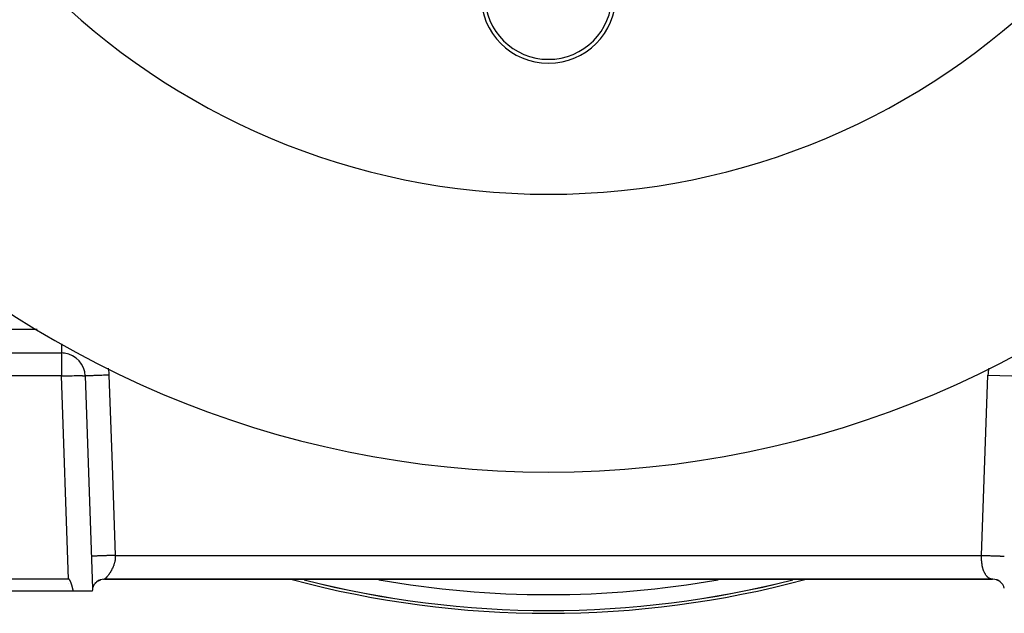
# Model space of a CAD drawing. Extents: x 24 to 1351, y -780 to 283.
# Drawn here: x 480 to 604, y -382 to -307 of the extents above; entities that cross this region are included whole.
import ezdxf

# ---------------------------------------------------------------- set-up
doc = ezdxf.new("R2010")
doc.units = 0
doc.linetypes.add('DASHED', pattern=[11.05, 8.7, -2.35])
doc.layers.get('0').update_dxf_attribs({"linetype": 'CONTINUOUS'})
doc.layers.add('NEVIDI', color=4, linetype='DASHED')

msp = doc.modelspace()

# ---------------------------------------------------------------- linework, layer by layer
at = {"color": 2}
for p, q in [((437.461276, -349.404154), (485.107692, -349.404154)), ((437.461276, -349.404154), (485.107692, -349.404154)), ((488.105864, -352.299455), (489.040318, -379.058714)), ((486.001828, -377.904154), (436.666156, -377.904154)), ((486.015433, -377.905009), (486.001828, -377.904154)), ((486.028732, -377.90757), (486.015433, -377.905009)), ((486.041665, -377.911638), (486.028732, -377.90757)), ((486.054173, -377.917014), (486.041665, -377.911638)), ((486.066195, -377.923498), (486.054173, -377.917014)), ((486.07768, -377.930897), (486.066195, -377.923498)), ((486.088638, -377.939065), (486.07768, -377.930897)), ((486.09911, -377.94788), (486.088638, -377.939065)), ((486.109137, -377.957222), (486.09911, -377.94788)), ((486.11876, -377.966978), (486.109137, -377.957222)), ((486.128009, -377.977089), (486.11876, -377.966978)), ((486.136915, -377.987516), (486.128009, -377.977089)), ((486.145506, -377.998217), (486.136915, -377.987516)), ((486.15381, -378.00915), (486.145506, -377.998217)), ((486.161855, -378.020278), (486.15381, -378.00915)), ((486.169661, -378.031577), (486.161855, -378.020278)), ((486.177244, -378.043033), (486.169661, -378.031577)), ((486.184619, -378.054629), (486.177244, -378.043033)), ((486.191803, -378.06635), (486.184619, -378.054629)), ((486.198811, -378.07818), (486.191803, -378.06635)), ((486.205659, -378.090105), (486.198811, -378.07818)), ((486.212357, -378.102115), (486.205659, -378.090105)), ((486.218909, -378.114207), (486.212357, -378.102115)), ((486.225322, -378.126377), (486.218909, -378.114207)), ((486.231603, -378.138621), (486.225322, -378.126377)), ((486.237756, -378.150934), (486.231603, -378.138621)), ((486.243789, -378.163313), (486.237756, -378.150934)), ((486.249706, -378.175753), (486.243789, -378.163313)), ((486.255514, -378.188251), (486.249706, -378.175753)), ((486.26122, -378.200802), (486.255514, -378.188251)), ((486.266828, -378.213401), (486.26122, -378.200802)), ((486.272345, -378.226046), (486.266828, -378.213401)), ((486.277777, -378.238731), (486.272345, -378.226046)), ((486.283129, -378.251453), (486.277777, -378.238731)), ((486.287621, -378.262293), (486.283129, -378.251453)), ((486.288409, -378.264208), (486.287621, -378.262293)), ((486.29362, -378.276991), (486.288409, -378.264208)), ((486.298771, -378.289798), (486.29362, -378.276991)), ((486.303866, -378.302626), (486.298771, -378.289798)), ((486.308908, -378.315473), (486.303866, -378.302626)), ((486.313898, -378.328337), (486.308908, -378.315473)), ((486.318837, -378.34122), (486.313898, -378.328337)), ((486.323726, -378.35412), (486.318837, -378.34122)), ((486.328564, -378.367037), (486.323726, -378.35412)), ((486.333354, -378.379972), (486.328564, -378.367037)), ((486.338096, -378.392923), (486.333354, -378.379972)), ((486.34279, -378.405891), (486.338096, -378.392923)), ((486.347437, -378.418875), (486.34279, -378.405891)), ((486.352038, -378.431874), (486.347437, -378.418875)), ((486.356593, -378.444889), (486.352038, -378.431874)), ((486.361105, -378.45792), (486.356593, -378.444889)), ((486.365572, -378.470965), (486.361105, -378.45792)), ((486.369996, -378.484025), (486.365572, -378.470965)), ((486.374377, -378.4971), (486.369996, -378.484025)), ((486.378717, -378.510188), (486.374377, -378.4971)), ((486.383016, -378.523291), (486.378717, -378.510188)), ((486.387275, -378.536407), (486.383016, -378.523291)), ((486.391494, -378.549536), (486.387275, -378.536407)), ((489.369004, -378.357129), (489.442769, -378.303388)), ((489.375609, -378.361765), (489.373485, -378.363611)), ((489.374323, -378.363497), (489.441978, -378.303919)), ((489.401609, -378.333376), (489.442829, -378.303151)), ((489.513829, -378.251617), (489.51576, -378.25021)), ((489.52067, -378.244398), (489.530529, -378.237218)), ((489.523332, -378.220328), (489.598073, -378.176413)), ((489.735115, -378.111478), (489.743212, -378.107801)), ((489.753452, -378.10315), (490.011299, -377.98604)), ((489.768285, -378.093506), (490.024999, -377.980923)), ((489.776046, -378.089691), (489.913459, -378.028981)), ((489.778798, -378.078165), (489.784841, -378.075138)), ((489.778798, -378.078165), (489.783292, -378.076336)), ((489.801488, -378.076357), (489.927357, -378.023101)), ((489.809723, -378.054244), (489.815371, -378.051531)), ((489.810646, -378.05373), (489.813956, -378.052625)), ((489.823018, -378.064792), (489.942973, -378.01587)), ((489.823845, -378.064065), (489.961279, -378.007564)), ((489.848057, -378.052305), (489.957068, -378.009492)), ((489.857348, -378.027869), (489.946398, -377.99354)), ((489.858934, -378.025052), (489.94659, -377.993244)), ((489.860829, -378.021686), (489.947229, -377.992254)), ((489.889065, -378.034338), (489.967609, -378.004664)), ((489.895139, -378.031595), (490.022847, -377.982926)), ((489.912218, -378.023882), (489.953588, -378.00705)), ((489.912361, -378.023817), (489.990423, -377.995479)), ((489.917259, -378.021605), (490.013005, -377.986531)), ((489.932642, -378.014828), (490.006747, -377.989011)), ((489.939385, -377.996376), (489.945578, -377.994809)), ((489.939646, -378.010659), (489.962819, -378.002921)), ((489.939863, -377.996083), (489.945696, -377.994627)), ((489.94106, -378.009847), (489.966555, -378.001251)), ((489.961615, -378.008606), (490.024092, -377.982171)), ((489.966229, -378.000234), (489.975335, -377.997324)), ((489.968932, -378.005282), (490.023457, -377.983045)), ((489.976251, -378.001959), (490.046732, -377.974278)), ((489.98357, -377.998634), (490.05496, -377.971663)), ((489.988995, -377.989299), (490.005307, -377.983921)), ((490.004711, -377.983713), (490.010216, -377.982187)), ((490.006026, -377.989815), (490.061922, -377.969524)), ((490.024633, -377.98278), (490.067403, -377.96788)), ((490.034938, -377.978842), (490.071018, -377.966796)), ((490.034938, -377.978279), (490.059885, -377.970308)), ((490.05693, -377.970919), (490.089663, -377.958552)), ((490.074066, -377.965559), (490.077235, -377.964591)), ((490.430927, -377.904154), (490.463013, -377.904154)), ((490.509881, -377.904154), (490.5, -377.904154)), ((490.554735, -377.903499), (490.509881, -377.904154)), ((490.553569, -377.90405), (490.55296, -377.904154)), ((490.55296, -377.904154), (602.446608, -377.904154)), ((602.446608, -377.904154), (490.55296, -377.904154)), ((490.554735, -377.903499), (490.553569, -377.90405)), ((602.395456, -377.902195), (602.462657, -377.903658)), ((602.446607, -377.904055), (602.395456, -377.902195)), ((602.462657, -377.903658), (602.472333, -377.904154)), ((602.5, -377.904154), (602.472333, -377.904154)), ((602.518742, -377.904154), (602.502655, -377.904154)), ((602.766189, -377.924236), (602.764068, -377.923785)), ((602.76578, -377.924687), (602.764296, -377.924411)), ((602.765813, -377.924651), (602.764315, -377.924392)), ((602.765906, -377.924548), (602.76445, -377.924258)), ((602.766007, -377.924436), (602.764511, -377.924197)), ((602.766366, -377.92404), (602.764887, -377.923823)), ((602.766852, -377.923505), (602.765399, -377.923315)), ((602.766892, -377.923461), (602.765447, -377.923267)), ((602.767586, -377.922695), (602.766191, -377.922526)), ((602.76845, -377.921743), (602.767124, -377.921599)), ((602.768528, -377.921657), (602.767207, -377.921517)), ((602.769483, -377.920603), (602.768245, -377.920484)), ((602.769615, -377.920458), (602.768387, -377.920343)), ((602.855311, -377.943088), (602.848781, -377.94107)), ((602.93097, -377.96647), (602.919861, -377.963037)), ((602.930254, -377.966433), (602.919916, -377.963091)), ((602.930455, -377.966443), (602.920333, -377.963496)), ((602.930372, -377.966439), (602.925856, -377.964914)), ((602.931214, -377.966483), (602.92701, -377.965002)), ((602.93269, -377.96656), (602.92882, -377.965141)), ((602.938127, -377.966845), (602.929564, -377.964589)), ((602.935465, -377.966705), (602.929761, -377.965103)), ((602.934724, -377.966667), (602.931203, -377.965323)), ((602.937253, -377.966799), (602.934088, -377.965544)), ((602.939614, -377.966923), (602.934595, -377.965582)), ((602.940223, -377.966954), (602.937414, -377.965798)), ((602.944327, -377.967169), (602.939462, -377.965955)), ((603.012253, -377.996451), (602.939916, -377.970191)), ((602.945355, -377.967223), (602.940728, -377.966051)), ((602.952542, -377.967599), (602.948503, -377.966646)), ((602.953015, -377.967624), (602.949135, -377.966694)), ((602.956056, -377.975232), (602.954507, -377.974687)), ((602.957693, -377.974729), (602.956056, -377.974223)), ((603.007942, -377.99461), (602.963009, -377.977462)), ((603.015323, -377.997762), (602.969778, -377.979698)), ((603.030128, -378.00397), (602.976864, -377.98204)), ((602.979613, -377.969606), (602.978137, -377.969292)), ((602.980161, -377.969546), (602.978494, -377.969197)), ((603.079084, -378.024987), (602.984122, -377.984438)), ((603.216709, -378.086524), (602.984908, -377.983962)), ((602.990115, -377.987227), (602.985226, -377.985505)), ((602.989018, -377.986841), (602.985226, -377.985575)), ((603.00056, -377.991458), (602.985226, -377.985833)), ((603.242734, -378.101021), (603.001306, -377.990422)), ((603.008268, -377.988366), (603.01572, -377.990987)), ((603.015947, -377.991124), (603.011031, -377.989674)), ((603.016641, -377.991542), (603.012318, -377.990284)), ((603.035899, -378.005034), (603.02797, -378.002156)), ((603.038945, -378.006442), (603.029958, -378.003012)), ((603.146431, -378.056104), (603.030982, -378.005473)), ((603.246257, -378.103017), (603.045702, -378.011929)), ((603.12436, -378.043331), (603.109997, -378.037473)), ((603.591551, -378.333225), (603.592986, -378.334518)), ((486.612477, -379.404154), (436.061372, -379.404154)), ((486.395675, -378.562678), (486.391494, -378.549536)), ((486.399817, -378.575833), (486.395675, -378.562678)), ((486.403922, -378.589), (486.399817, -378.575833)), ((486.407991, -378.602179), (486.403922, -378.589)), ((486.412023, -378.61537), (486.407991, -378.602179)), ((486.416021, -378.628572), (486.412023, -378.61537)), ((486.419984, -378.641786), (486.416021, -378.628572)), ((486.423913, -378.65501), (486.419984, -378.641786)), ((486.42781, -378.668246), (486.423913, -378.65501)), ((486.431674, -378.681491), (486.42781, -378.668246)), ((486.435506, -378.694747), (486.431674, -378.681491)), ((486.439308, -378.708012), (486.435506, -378.694747)), ((486.44308, -378.721287), (486.439308, -378.708012)), ((486.446823, -378.734571), (486.44308, -378.721287)), ((486.450537, -378.747863), (486.446823, -378.734571)), ((486.454223, -378.761165), (486.450537, -378.747863)), ((486.457882, -378.774475), (486.454223, -378.761165)), ((486.461514, -378.787793), (486.457882, -378.774475)), ((486.465121, -378.801118), (486.461514, -378.787793)), ((486.468703, -378.814451), (486.465121, -378.801118)), ((486.47226, -378.827791), (486.468703, -378.814451)), ((486.475794, -378.841138), (486.47226, -378.827791)), ((486.479306, -378.854492), (486.475794, -378.841138)), ((486.482795, -378.867852), (486.479306, -378.854492)), ((486.486262, -378.881218), (486.482795, -378.867852)), ((486.489709, -378.89459), (486.486262, -378.881218)), ((486.493137, -378.907967), (486.489709, -378.89459)), ((486.496544, -378.921349), (486.493137, -378.907967)), ((486.499934, -378.934737), (486.496544, -378.921349)), ((486.503306, -378.948128), (486.499934, -378.934737)), ((486.50666, -378.961525), (486.503306, -378.948128)), ((486.509998, -378.974925), (486.50666, -378.961525)), ((486.513321, -378.988329), (486.509998, -378.974925)), ((486.516629, -379.001736), (486.513321, -378.988329)), ((486.519922, -379.015147), (486.516629, -379.001736)), ((486.523203, -379.02856), (486.519922, -379.015147)), ((486.52647, -379.041976), (486.523203, -379.02856)), ((486.529725, -379.055394), (486.52647, -379.041976)), ((486.532969, -379.068815), (486.529725, -379.055394)), ((486.536203, -379.082237), (486.532969, -379.068815)), ((486.539426, -379.09566), (486.536203, -379.082237)), ((486.542641, -379.109085), (486.539426, -379.09566)), ((486.545847, -379.122511), (486.542641, -379.109085)), ((486.549045, -379.135937), (486.545847, -379.122511)), ((486.552236, -379.149364), (486.549045, -379.135937)), ((486.555421, -379.16279), (486.552236, -379.149364)), ((486.5586, -379.176217), (486.555421, -379.16279)), ((486.561774, -379.189643), (486.5586, -379.176217)), ((486.564944, -379.203068), (486.561774, -379.189643)), ((486.568111, -379.216492), (486.564944, -379.203068)), ((486.571275, -379.229914), (486.568111, -379.216492)), ((486.574437, -379.243335), (486.571275, -379.229914)), ((486.577597, -379.256754), (486.574437, -379.243335)), ((486.580757, -379.270171), (486.577597, -379.256754)), ((486.583917, -379.283585), (486.580757, -379.270171)), ((486.587078, -379.296997), (486.583917, -379.283585)), ((486.59024, -379.310405), (486.587078, -379.296997)), ((486.593404, -379.32381), (486.59024, -379.310405)), ((486.596572, -379.337211), (486.593404, -379.32381)), ((486.599743, -379.350609), (486.596572, -379.337211)), ((486.602918, -379.364002), (486.599743, -379.350609)), ((486.606098, -379.377391), (486.602918, -379.364002)), ((486.609284, -379.390775), (486.606098, -379.377391)), ((486.612477, -379.404154), (486.609284, -379.390775)), ((489, -379.404154), (486.612477, -379.404154))]:
    msp.add_line(p, q, dxfattribs=at)
for centre, radius, start, end in [((546.5, -239.404154), 125, 180, 360), ((546.5, -239.404154), 90, 180, 360), ((546.5, -304.404154), 8.5, 180, 360), ((546.5, -304.404154), 8, 180, 360), ((485.107692, -352.404154), 3, 82.384596, 90), ((485.107692, -352.404154), 3, 2, 82.251031), ((490.5, -379.404154), 1.5, 90.00007, 166.595206), ((546.5, -257.204154), 125, 255.016645, 284.983354), ((546.5, -257.204154), 124.649573, 255.687227, 284.312772), ((602.5, -379.404154), 1.5, 13.360344, 90), ((490.5, -379.404154), 1.5, 166.685657, 180)]:
    msp.add_arc(centre, radius, start, end, dxfattribs=at)
at = {"layer": 'NEVIDI', "color": 7, "linetype": 'CONTINUOUS'}
for p, q in [((459.190133, -346.404154), (482.058945, -346.404154)), ((485.107692, -348.266188), (485.107692, -348.292574)), ((485.107692, -348.292574), (485.107692, -348.307722)), ((485.107692, -348.307722), (485.107692, -348.525474)), ((485.107692, -348.525474), (485.107692, -348.584415)), ((485.107692, -348.584415), (485.107692, -348.601366)), ((485.107692, -348.601366), (485.107692, -348.802274)), ((485.107692, -348.802274), (485.107692, -348.826461)), ((485.107692, -348.826461), (485.107692, -348.86612)), ((485.107692, -348.86612), (485.107692, -349.029589)), ((485.107692, -349.029589), (485.107692, -349.029963)), ((485.107692, -349.029963), (485.107692, -349.07955)), ((485.107692, -349.07955), (485.107692, -349.191701)), ((485.107692, -349.191701), (485.107692, -349.203142)), ((485.107692, -349.203142), (485.107692, -349.23908)), ((485.107692, -349.23908), (485.107692, -349.3091)), ((485.107692, -349.3091), (485.107692, -349.321484)), ((485.107692, -349.321484), (485.107692, -349.34324)), ((485.107692, -349.34324), (485.107692, -349.380287)), ((485.107692, -349.380287), (485.107692, -349.386848)), ((485.107692, -349.386848), (485.107692, -349.395665)), ((485.107692, -349.395665), (485.107692, -349.404154)), ((485.107692, -349.404154), (485.107692, -352.299455)), ((485.107692, -352.299455), (437.461276, -352.299455)), ((485.107692, -352.299455), (485.276592, -352.293731)), ((486.001828, -377.904154), (485.107692, -352.299455)), ((485.276592, -352.293731), (485.380792, -352.290365)), ((485.380792, -352.290365), (485.652001, -352.282211)), ((485.652001, -352.282211), (485.754087, -352.279373)), ((485.754087, -352.279373), (486.01854, -352.272635)), ((486.01854, -352.272635), (486.11717, -352.27036)), ((486.11717, -352.27036), (486.370535, -352.26515)), ((486.370535, -352.26515), (486.464278, -352.263471)), ((486.464278, -352.263471), (486.702444, -352.259873)), ((486.702444, -352.259873), (486.789821, -352.258817)), ((486.789821, -352.258817), (487.008985, -352.256886)), ((487.008985, -352.256886), (487.088538, -352.256472)), ((487.088538, -352.256472), (487.285271, -352.256237)), ((487.285271, -352.256237), (487.355814, -352.256472)), ((487.355814, -352.256472), (487.527117, -352.257934)), ((487.527117, -352.257934), (487.587474, -352.258817)), ((487.587474, -352.258817), (487.730589, -352.261953)), ((487.730589, -352.261953), (487.779748, -352.263471)), ((487.779748, -352.263471), (487.892367, -352.268227)), ((487.892367, -352.268227), (487.92958, -352.27036)), ((487.92958, -352.27036), (488.010037, -352.276666)), ((488.010037, -352.276666), (488.034568, -352.279373)), ((488.034568, -352.279373), (488.081577, -352.28713)), ((488.081577, -352.28713), (488.093067, -352.290365)), ((488.093067, -352.290365), (488.105864, -352.299455)), ((488.12316, -352.298851), (488.106233, -352.299443)), ((488.129717, -352.298622), (488.12316, -352.298851)), ((488.13521, -352.298431), (488.129717, -352.298622)), ((488.188484, -352.29657), (488.13521, -352.298431)), ((488.20086, -352.296138), (488.188484, -352.29657)), ((488.213807, -352.295686), (488.20086, -352.296138)), ((488.306753, -352.29244), (488.213807, -352.295686)), ((488.318188, -352.292041), (488.306753, -352.29244)), ((488.346343, -352.291058), (488.318188, -352.292041)), ((488.479827, -352.286396), (488.346343, -352.291058)), ((488.480201, -352.286383), (488.479827, -352.286396)), ((488.533664, -352.284516), (488.480201, -352.286383)), ((488.683205, -352.279294), (488.533664, -352.284516)), ((488.707377, -352.27845), (488.683205, -352.279294)), ((488.774408, -352.276109), (488.707377, -352.27845)), ((488.925104, -352.270847), (488.774408, -352.276109)), ((488.984009, -352.26879), (488.925104, -352.270847)), ((489.062619, -352.266045), (488.984009, -352.26879)), ((489.201629, -352.26119), (489.062619, -352.266045)), ((489.30259, -352.257665), (489.201629, -352.26119)), ((489.390674, -352.254589), (489.30259, -352.257665)), ((489.508427, -352.250477), (489.390674, -352.254589)), ((489.653408, -352.245414), (489.508427, -352.250477)), ((489.747754, -352.242119), (489.653408, -352.245414)), ((489.840604, -352.238877), (489.747754, -352.242119)), ((490.02504, -352.232436), (489.840604, -352.238877)), ((490.123209, -352.229008), (490.02504, -352.232436)), ((490.192881, -352.226575), (490.123209, -352.229008)), ((490.405045, -352.219166), (490.192881, -352.226575)), ((490.50301, -352.215745), (490.405045, -352.219166)), ((490.559647, -352.213767), (490.50301, -352.215745)), ((490.782463, -352.205987), (490.559647, -352.213767)), ((490.878662, -352.202627), (490.782463, -352.205987)), ((490.935072, -352.200657), (490.878662, -352.202627)), ((491.104037, -352.194757), (490.935072, -352.200657)), ((491.00548, -351.309655), (491.042111, -351.514294)), ((491.042111, -351.514294), (491.049235, -351.563364)), ((491.049235, -351.563364), (491.08727, -351.904178)), ((491.08727, -351.904178), (491.091168, -351.95404)), ((491.091168, -351.95404), (491.104037, -352.194757)), ((491.104037, -352.194757), (491.500552, -363.549455)), ((601.102934, -374.904154), (601.895963, -352.194757)), ((601.895963, -352.194757), (604.894136, -352.299455)), ((491.500552, -363.549455), (491.897066, -374.904154)), ((488.899626, -375.008827), (488.898894, -375.008852)), ((488.901945, -375.008746), (488.899626, -375.008827)), ((488.909377, -375.008486), (488.901945, -375.008746)), ((488.916108, -375.008251), (488.909377, -375.008486)), ((488.922624, -375.008024), (488.916108, -375.008251)), ((488.931065, -375.007729), (488.922624, -375.008024)), ((488.942462, -375.007331), (488.931065, -375.007729)), ((488.965333, -375.006532), (488.942462, -375.007331)), ((488.981627, -375.005963), (488.965333, -375.006532)), ((488.993884, -375.005535), (488.981627, -375.005963)), ((489.012753, -375.004876), (488.993884, -375.005535)), ((489.034094, -375.004131), (489.012753, -375.004876)), ((489.073683, -375.002749), (489.034094, -375.004131)), ((489.100202, -375.001823), (489.073683, -375.002749)), ((489.111269, -375.001436), (489.100202, -375.001823)), ((489.148361, -375.000141), (489.111269, -375.001436)), ((489.18011, -374.999032), (489.148361, -375.000141)), ((489.236878, -374.99705), (489.18011, -374.999032)), ((489.27288, -374.995793), (489.236878, -374.99705)), ((489.273851, -374.995759), (489.27288, -374.995793)), ((489.339, -374.993484), (489.273851, -374.995759)), ((489.381009, -374.992017), (489.339, -374.993484)), ((489.454477, -374.989451), (489.381009, -374.992017)), ((489.476248, -374.988691), (489.454477, -374.989451)), ((489.501394, -374.987813), (489.476248, -374.988691)), ((489.582495, -374.984981), (489.501394, -374.987813)), ((489.634062, -374.98318), (489.582495, -374.984981)), ((489.717976, -374.98025), (489.634062, -374.98318)), ((489.722619, -374.980088), (489.717976, -374.98025)), ((489.778348, -374.978142), (489.722619, -374.980088)), ((489.87367, -374.974813), (489.778348, -374.978142)), ((489.933278, -374.972732), (489.87367, -374.974813)), ((489.99488, -374.970581), (489.933278, -374.972732)), ((490.03458, -374.969195), (489.99488, -374.970581)), ((490.097513, -374.966997), (490.03458, -374.969195)), ((490.203992, -374.963279), (490.097513, -374.966997)), ((490.269739, -374.960984), (490.203992, -374.963279)), ((490.301384, -374.959879), (490.269739, -374.960984)), ((490.380421, -374.957119), (490.301384, -374.959879)), ((490.448623, -374.954737), (490.380421, -374.957119)), ((490.562812, -374.950749), (490.448623, -374.954737)), ((490.632665, -374.94831), (490.562812, -374.950749)), ((490.633799, -374.94827), (490.632665, -374.94831)), ((490.749148, -374.944242), (490.633799, -374.94827)), ((490.820382, -374.941754), (490.749148, -374.944242)), ((490.938478, -374.93763), (490.820382, -374.941754)), ((490.985526, -374.935987), (490.938478, -374.93763)), ((491.010307, -374.935121), (490.985526, -374.935987)), ((491.129223, -374.930968), (491.010307, -374.935121)), ((491.201031, -374.92846), (491.129223, -374.930968)), ((491.319605, -374.92432), (491.201031, -374.92846)), ((491.353314, -374.923142), (491.319605, -374.92432)), ((491.39121, -374.921819), (491.353314, -374.923142)), ((491.508978, -374.917706), (491.39121, -374.921819)), ((491.579618, -374.91524), (491.508978, -374.917706)), ((491.695556, -374.911191), (491.579618, -374.91524)), ((491.729011, -374.910023), (491.695556, -374.911191)), ((491.734276, -376.058514), (491.722176, -376.094193)), ((491.765134, -374.908761), (491.729011, -374.910023)), ((491.763844, -375.965809), (491.734276, -376.058514)), ((491.77454, -375.929966), (491.763844, -375.965809)), ((491.878685, -374.904796), (491.765134, -374.908761)), ((491.800667, -375.835684), (491.77454, -375.929966)), ((491.805811, -375.815772), (491.800667, -375.835684)), ((491.809953, -375.799355), (491.805811, -375.815772)), ((491.832295, -375.703803), (491.809953, -375.799355)), ((491.840084, -375.667054), (491.832295, -375.703803)), ((491.858389, -375.570618), (491.840084, -375.667054)), ((491.864638, -375.533306), (491.858389, -375.570618)), ((491.877064, -375.448757), (491.864638, -375.533306)), ((491.878705, -375.436185), (491.877064, -375.448757)), ((491.89707, -374.904154), (491.878685, -374.904796)), ((491.883313, -375.398397), (491.878705, -375.436185)), ((491.892951, -375.300709), (491.883313, -375.398397)), ((491.895819, -375.262514), (491.892951, -375.300709)), ((491.900821, -375.164456), (491.895819, -375.262514)), ((491.897066, -374.904154), (601.102934, -374.904154)), ((491.89707, -374.904154), (491.901094, -374.989399)), ((491.901841, -375.126153), (491.900821, -375.164456)), ((491.901094, -374.989399), (491.902001, -375.027518)), ((491.902372, -375.073233), (491.901841, -375.126153)), ((491.902001, -375.027518), (491.902372, -375.073233)), ((601.091395, -375.206942), (601.091967, -375.159157)), ((601.092123, -375.335395), (601.091395, -375.206942)), ((601.091967, -375.159157), (601.094161, -375.073257)), ((601.093229, -375.383097), (601.092123, -375.335395)), ((601.095491, -375.448837), (601.093229, -375.383097)), ((601.094161, -375.073257), (601.095842, -375.029886)), ((601.098382, -375.510409), (601.095491, -375.448837)), ((601.095842, -375.029886), (601.098149, -374.982046)), ((601.098149, -374.982046), (601.102931, -374.904154)), ((601.101119, -375.557849), (601.098382, -375.510409)), ((601.11051, -375.683443), (601.101119, -375.557849)), ((601.102931, -374.904154), (601.179667, -374.906833)), ((601.114842, -375.730581), (601.11051, -375.683443)), ((601.123814, -375.815906), (601.114842, -375.730581)), ((601.128293, -375.853995), (601.123814, -375.815906)), ((601.134166, -375.900516), (601.128293, -375.853995)), ((601.151537, -376.02147), (601.134166, -375.900516)), ((601.158897, -376.067121), (601.151537, -376.02147)), ((601.179667, -374.906833), (601.230691, -374.908615)), ((601.230691, -374.908615), (601.271911, -374.910055)), ((601.271911, -374.910055), (601.356579, -374.913011)), ((601.356579, -374.913011), (601.408514, -374.914825)), ((601.408514, -374.914825), (601.536391, -374.919291)), ((601.536391, -374.919291), (601.589059, -374.92113)), ((601.589059, -374.92113), (601.647305, -374.923164)), ((601.647305, -374.923164), (601.718297, -374.925643)), ((601.718297, -374.925643), (601.77135, -374.927496)), ((601.77135, -374.927496), (601.901061, -374.932025)), ((601.901061, -374.932025), (601.95431, -374.933885)), ((601.95431, -374.933885), (602.014001, -374.935969)), ((602.014001, -374.935969), (602.083885, -374.93841)), ((602.083885, -374.93841), (602.136774, -374.940256)), ((602.136774, -374.940256), (602.265187, -374.944741)), ((602.265187, -374.944741), (602.317504, -374.946568)), ((602.317504, -374.946568), (602.366312, -374.948272)), ((602.366312, -374.948272), (602.443939, -374.950983)), ((602.443939, -374.950983), (602.495215, -374.952773)), ((602.495215, -374.952773), (602.61874, -374.957087)), ((602.61874, -374.957087), (602.6686, -374.958828)), ((602.6686, -374.958828), (602.698514, -374.959873)), ((602.698514, -374.959873), (602.788274, -374.963007)), ((602.788274, -374.963007), (602.836452, -374.96469)), ((602.836452, -374.96469), (602.951161, -374.968695)), ((602.951161, -374.968695), (602.997279, -374.970306)), ((602.997279, -374.970306), (603.005397, -374.970589)), ((603.005397, -374.970589), (603.106412, -374.974117)), ((603.106412, -374.974117), (603.14997, -374.975638)), ((603.14997, -374.975638), (603.252728, -374.979226)), ((603.252728, -374.979226), (603.281924, -374.980246)), ((603.281924, -374.980246), (603.29355, -374.980652)), ((603.29355, -374.980652), (603.389121, -374.983989)), ((603.389121, -374.983989), (603.42687, -374.985307)), ((603.42687, -374.985307), (603.514764, -374.988377)), ((603.514764, -374.988377), (603.523798, -374.988692)), ((603.523798, -374.988692), (603.549215, -374.98958)), ((603.549215, -374.98958), (603.628974, -374.992365)), ((603.628974, -374.992365), (603.659832, -374.993443)), ((603.659832, -374.993443), (603.727138, -374.995793)), ((603.727138, -374.995793), (603.730863, -374.995923)), ((603.730863, -374.995923), (603.758228, -374.996879)), ((603.758228, -374.996879), (603.820452, -374.999052)), ((603.820452, -374.999052), (603.844076, -374.999877)), ((603.844076, -374.999877), (603.888772, -375.001438)), ((603.888772, -375.001438), (603.897257, -375.001734)), ((603.897257, -375.001734), (603.91722, -375.002431)), ((603.91722, -375.002431), (603.961415, -375.003974)), ((491.100346, -377.282722), (491.068424, -377.326369)), ((491.116972, -377.259557), (491.100346, -377.282722)), ((491.161658, -377.195745), (491.116972, -377.259557)), ((491.178433, -377.171177), (491.161658, -377.195745)), ((491.223132, -377.103981), (491.178433, -377.171177)), ((491.235805, -377.084455), (491.223132, -377.103981)), ((491.240027, -377.077901), (491.235805, -377.084455)), ((491.284411, -377.007518), (491.240027, -377.077901)), ((491.30132, -376.979963), (491.284411, -377.007518)), ((491.345088, -376.906638), (491.30132, -376.979963)), ((491.361926, -376.877624), (491.345088, -376.906638)), ((491.401478, -376.807599), (491.361926, -376.877624)), ((491.404795, -376.801601), (491.401478, -376.807599)), ((491.421496, -376.771101), (491.404795, -376.801601)), ((491.463239, -376.692513), (491.421496, -376.771101)), ((491.479645, -376.660643), (491.463239, -376.692513)), ((491.520063, -376.579517), (491.479645, -376.660643)), ((491.535937, -376.546561), (491.520063, -376.579517)), ((491.557547, -376.500609), (491.535937, -376.546561)), ((491.574806, -376.462949), (491.557547, -376.500609)), ((491.590001, -376.429036), (491.574806, -376.462949)), ((491.627065, -376.343034), (491.590001, -376.429036)), ((491.641431, -376.308314), (491.627065, -376.343034)), ((491.676385, -376.220021), (491.641431, -376.308314)), ((491.68971, -376.184734), (491.676385, -376.220021)), ((491.695747, -376.168414), (491.68971, -376.184734)), ((491.722176, -376.094193), (491.695747, -376.168414)), ((601.176839, -376.168355), (601.158897, -376.067121)), ((601.180066, -376.185308), (601.176839, -376.168355)), ((601.188845, -376.229789), (601.180066, -376.185308)), ((601.213711, -376.344872), (601.188845, -376.229789)), ((601.223831, -376.38788), (601.213711, -376.344872)), ((601.252322, -376.499547), (601.223831, -376.38788)), ((601.252608, -376.500606), (601.252322, -376.499547)), ((601.263706, -376.540846), (601.252608, -376.500606)), ((601.295756, -376.648764), (601.263706, -376.540846)), ((601.308337, -376.688184), (601.295756, -376.648764)), ((601.343771, -376.791697), (601.308337, -376.688184)), ((601.349546, -376.807619), (601.343771, -376.791697)), ((601.357527, -376.829223), (601.349546, -376.807619)), ((601.396289, -376.928077), (601.357527, -376.829223)), ((601.411134, -376.9635), (601.396289, -376.928077)), ((601.453043, -377.057105), (601.411134, -376.9635)), ((601.46608, -377.084468), (601.453043, -377.057105)), ((601.468994, -377.090478), (601.46608, -377.084468)), ((601.513753, -377.178259), (601.468994, -377.090478)), ((601.530822, -377.20963), (601.513753, -377.178259)), ((601.578261, -377.291368), (601.530822, -377.20963)), ((601.596299, -377.32049), (601.578261, -377.291368)), ((486.001111, -378.477726), (486.001111, -378.47903)), ((490.56007, -377.899619), (490.554735, -377.903499)), ((490.562818, -377.897413), (490.56007, -377.899619)), ((490.573044, -377.888738), (490.562818, -377.897413)), ((490.577338, -377.884961), (490.573044, -377.888738)), ((490.582545, -377.880305), (490.577338, -377.884961)), ((490.592158, -377.871537), (490.582545, -377.880305)), ((490.597951, -377.866162), (490.592158, -377.871537)), ((490.617006, -377.848099), (490.597951, -377.866162)), ((490.62433, -377.841021), (490.617006, -377.848099)), ((490.647278, -377.818442), (490.62433, -377.841021)), ((490.656089, -377.809625), (490.647278, -377.818442)), ((490.656647, -377.809064), (490.656089, -377.809625)), ((490.682564, -377.782694), (490.656647, -377.809064)), ((490.692863, -377.772052), (490.682564, -377.782694)), ((490.722601, -377.740842), (490.692863, -377.772052)), ((490.734338, -377.728335), (490.722601, -377.740842)), ((490.767112, -377.692854), (490.734338, -377.728335)), ((490.768208, -377.691654), (490.767112, -377.692854)), ((490.780143, -377.678522), (490.768208, -377.691654)), ((490.815719, -377.638732), (490.780143, -377.678522)), ((490.829803, -377.622714), (490.815719, -377.638732)), ((490.867817, -377.578709), (490.829803, -377.622714)), ((490.882767, -377.561091), (490.867817, -377.578709)), ((490.908976, -377.529769), (490.882767, -377.561091)), ((490.922907, -377.512892), (490.908976, -377.529769)), ((490.938499, -377.49381), (490.922907, -377.512892)), ((490.980421, -377.441469), (490.938499, -377.49381)), ((490.996465, -377.421026), (490.980421, -377.441469)), ((491.039758, -377.364676), (490.996465, -377.421026)), ((491.056135, -377.342891), (491.039758, -377.364676)), ((491.068424, -377.326369), (491.056135, -377.342891)), ((601.599976, -377.326301), (601.596299, -377.32049)), ((601.646196, -377.395921), (601.599976, -377.326301)), ((601.665102, -377.422654), (601.646196, -377.395921)), ((601.717299, -377.491577), (601.665102, -377.422654)), ((601.737012, -377.515836), (601.717299, -377.491577)), ((601.748664, -377.52974), (601.737012, -377.515836)), ((601.791475, -377.578135), (601.748664, -377.52974)), ((601.811868, -377.599753), (601.791475, -377.578135)), ((601.868265, -377.654954), (601.811868, -377.599753)), ((601.88939, -377.673962), (601.868265, -377.654954)), ((601.910032, -377.691683), (601.88939, -377.673962)), ((601.947578, -377.721809), (601.910032, -377.691683)), ((601.969406, -377.738116), (601.947578, -377.721809)), ((602.029224, -377.778455), (601.969406, -377.738116)), ((602.051612, -377.791969), (602.029224, -377.778455)), ((602.082028, -377.808997), (602.051612, -377.791969)), ((602.112662, -377.824634), (602.082028, -377.808997)), ((602.135613, -377.835376), (602.112662, -377.824634)), ((602.197685, -377.860356), (602.135613, -377.835376)), ((602.221025, -377.868244), (602.197685, -377.860356)), ((602.26157, -377.880032), (602.221025, -377.868244)), ((602.284116, -377.88555), (602.26157, -377.880032)), ((602.307699, -377.89054), (602.284116, -377.88555)), ((602.371735, -377.900108), (602.307699, -377.89054)), ((602.395456, -377.902195), (602.371735, -377.900108)), ((489.031149, -378.763614), (489.030063, -378.765038)), ((489.060447, -378.725135), (489.059398, -378.726513)), ((489.079396, -378.70029), (489.078286, -378.701743))]:
    msp.add_line(p, q, dxfattribs=at)
for centre, radius, start, end in [((607.892308, -352.404154), 6, 169.404947, 178), ((546.5, -257.204154), 124.648355, 255.687227, 284.312772), ((546.5, -257.204154), 122.649573, 259.961277, 280.038722)]:
    msp.add_arc(centre, radius, start, end, dxfattribs=at)

doc.saveas('drawing.dxf')
